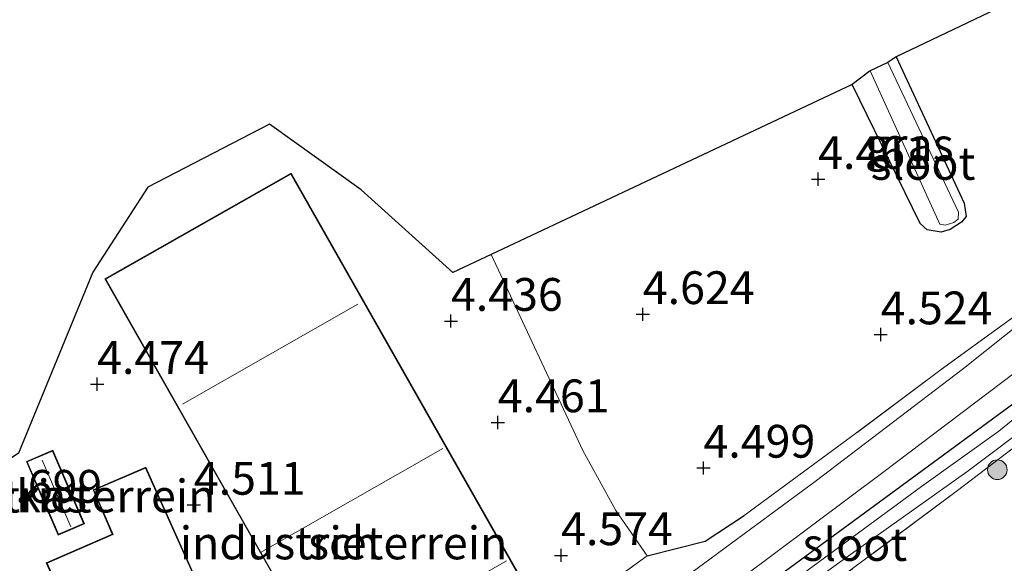
# Model space of a CAD drawing. Units: metres. Extents: x 159998 to 170008, y 424998 to 428099.
# Drawn here: x 161957 to 162032, y 427375 to 427416 of the extents above; entities that cross this region are included whole.
import ezdxf
from ezdxf.enums import TextEntityAlignment as Align

# ---------------------------------------------------------------- set-up
doc = ezdxf.new("R2010")
doc.units = ezdxf.units.M
doc.linetypes.add('IE-TERREINAFSCHEIDING', pattern=[10, 8, -2])
doc.layers.get('0').update_dxf_attribs({"lineweight": 25})
for name, color, linetype, lineweight in [('B-ME-GR-BOOM-S-B1', 93, 'Continuous', 18), ('B-ME-IE-GRASLAND-GV-B6', 93, 'Continuous', 18), ('B-ME-IE-GRONDWERKLIJN-GROND_INGERICHT-GV-B6', 253, 'Continuous', 18), ('B-ME-IE-TERREINAFSCHEIDING-DOORGANG-L-B1', 8, 'IE-TERREINAFSCHEIDING-KUNSTMATIG-OPEN', 18), ('B-ME-IE-TERREINAFSCHEIDING-RASTERHEKWERK-L-B1', 8, 'IE-TERREINAFSCHEIDING', 18), ('B-ME-KG-KADASTRAAL-DAKRAND-L-B1', 13, 'Continuous', 18), ('B-ME-KG-KADASTRAAL-NOKLIJN-L-B1', 13, 'Continuous', 18), ('B-ME-OG-BEBOUWING-GV-B6', 173, 'Continuous', 18), ('B-ME-OG-WATER-GV-B6', 153, 'Continuous', 18), ('B-ME-VH-VERH_SOORT-BITUMEN-GV-B6', 8, 'IE-TERREINAFSCHEIDING-NATUURLIJK-HOUTWAL', 18)]:
    doc.layers.add(name, color=color, linetype=linetype, lineweight=lineweight)
for name, color, linetype in [('B-ME-GW-HOOGTEPUNT-S-B1', 10, 'Continuous'), ('B-ME-GW-INSTEEKWATERGANG-L-B1', 10, 'Continuous'), ('B-ME-IE-TERREINAFSCHEIDING-HAAG-L-B1', 10, 'Continuous'), ('B-ME-IE-TERREINAFSCHEIDING-HAAGRASTER-L-B1', 10, 'Continuous'), ('B-ME-KG-KADASTRAAL-OPNAMEDTMGRENS-L-B1', 10, 'Continuous')]:
    doc.layers.add(name, color=color, linetype=linetype)
doc.styles.add('NLCS-ISO', font='NLCS-ISO.TTF')
doc.linetypes.add('IE-TERREINAFSCHEIDING-KUNSTMATIG-OPEN', pattern='A,7,-1.5,[67,NLCS.SHX,S=0.75,R=0,X=0,Y=0],-1.5', length=10)
doc.linetypes.add('IE-TERREINAFSCHEIDING-NATUURLIJK-HOUTWAL', pattern='A,7,-1.5,[67,NLCS.SHX,S=0.75,R=45,X=0,Y=0],-1.5,7,-1.5,[70,NLCS.SHX,S=0.75,R=0,X=0,Y=0],-1.5', length=20)

# ---------------------------------------------------------------- blocks, each defined once
blk = doc.blocks.new('hoogtepunt')
for p, q in [((-0.5, 0), (0.5, 0)), ((0, 0.5), (0, -0.5))]:
    blk.add_line(p, q)
blk = doc.blocks.new('boom')
h = blk.add_hatch(color=256)
edge = h.paths.add_edge_path()
edge.add_arc((0, 0), 0.75, 0, 360)
blk.add_circle((0, 0), 0.75)

msp = doc.modelspace()

# ---------------------------------------------------------------- linework, layer by layer
at = {"layer": 'B-ME-GW-INSTEEKWATERGANG-L-B1'}
for points in [[(162008.523, 427354.077, 4.535), (162007.997, 427354.2, 4.456), (162006.956, 427355.548, 4.501), (162004.265, 427360.47, 4.703), (162002.939, 427363.567, 4.737), (162002.608, 427364.512, 4.771), (162002.776, 427365.164, 4.793), (162008.785, 427369.35, 4.771), (162026.963, 427382.708, 4.906), (162036.91, 427390.018, 4.996), (162041.62, 427394.074, 4.928), (162048.755, 427400.347, 4.85), (162053.011, 427403.462, 4.85), (162057.423, 427406.127, 4.895), (162062.14, 427408.357, 4.917), (162074.669, 427412.001, 4.737), (162086.287, 427414.336, 5.018), (162096.769, 427414.944, 4.726), (162098.127, 427414.964, 4.791), (162099.011, 427414.797, 4.747), (162099.388, 427414.068, 4.706), (162098.992, 427413.411, 4.658), (162098.412, 427413.195, 4.647), (162096.506, 427412.798, 4.67)], [(162023.719, 427413.326, 4.36), (162028.906, 427402.168, 4.338), (162029.065, 427401.145, 4.338), (162028.691, 427400.711, 4.338), (162027.846, 427400.164, 4.372), (162027.16, 427399.952, 4.305), (162026.084, 427400.134, 4.305), (162025.547, 427400.617, 4.203)]]:
    msp.add_polyline3d(points, dxfattribs=at)
at = {"layer": 'B-ME-IE-GRASLAND-GV-B6'}
for points in [[(162025.547, 427400.617, 4.203), (162020.382, 427411.222, 4.385), (162021.751, 427412.264, 3.475), (162027.064, 427400.578, 3.475), (162027.465, 427400.502, 3.475), (162028.108, 427400.694, 3.475), (162028.455, 427400.959, 3.475), (162028.472, 427401.489, 3.475), (162023.088, 427412.886, 3.475), (162023.719, 427413.326, 4.36), (162028.906, 427402.168, 4.338), (162029.065, 427401.145, 4.338), (162028.691, 427400.711, 4.338), (162027.846, 427400.164, 4.372), (162027.16, 427399.952, 4.305), (162026.084, 427400.134, 4.305), (162025.547, 427400.617, 4.203)], [(162036.721, 427395.83, 4.921), (162028.868, 427389.564, 4.91), (162017.564, 427380.944, 5.07), (162006.627, 427372.898, 5.154), (161999.97, 427367.525, 4.95), (161994.761, 427363.413, 5.059), (161992.584, 427361.749, 5.21), (161987.783, 427358.194, 5.14), (161985.472, 427356.419, 5.334), (161982.613, 427356.82, 4.833), (161981.835, 427357.035, 4.732), (161981.331, 427357.9, 4.608), (161982.518, 427357.543, 4.653), (161991.311, 427363.372, 4.782), (162000.941, 427370.711, 4.616), (162001.27, 427372.76, 4.878), (162004.738, 427375.284, 4.761), (162009.157, 427376.389, 4.959), (162012.14, 427378.354, 4.919), (162020.325, 427384.37, 4.917), (162027.146, 427389.488, 4.939), (162033.643, 427394.202, 4.91)], [(162036.91, 427390.018, 4.996), (162026.963, 427382.708, 4.906), (162008.785, 427369.35, 4.771), (162002.776, 427365.164, 4.793), (162002.608, 427364.512, 4.771), (162002.939, 427363.567, 4.737), (162004.265, 427360.47, 4.703), (162006.956, 427355.548, 4.501), (162007.997, 427354.2, 4.456), (162008.523, 427354.077, 4.535), (162014.479, 427342.199, 4.951), (162019.504, 427331.771, 6.346), (162007.233, 427324.384, 6.292), (162002.487, 427326.14, 5.803), (161999.08, 427327.4, 5.503), (162002.27, 427329.168, 5.423), (161996.723, 427340.279, 5.289), (161994.384, 427340.14, 5.267), (161987.566, 427354.338, 5.21), (161989.384, 427355.791, 5.177), (162001.248, 427365.397, 4.952), (162009.228, 427371.538, 4.963), (162022.699, 427381.625, 4.963), (162033.758, 427389.99, 4.966)], [(162034.36, 427384.819, 4.52), (162028.406, 427380.267, 4.572), (162019.507, 427373.642, 4.669), (162008.368, 427365.674, 4.685), (162005.964, 427363.321, 4.685), (162006.152, 427361.633, 4.661), (162007.033, 427359.365, 4.624), (162009.453, 427354.624, 4.534), (162008.523, 427354.077, 4.535), (162007.997, 427354.2, 4.456), (162006.956, 427355.548, 4.501), (162004.265, 427360.47, 4.703), (162002.939, 427363.567, 4.737), (162002.608, 427364.512, 4.771), (162002.776, 427365.164, 4.793), (162008.785, 427369.35, 4.771), (162026.963, 427382.708, 4.906), (162036.91, 427390.018, 4.996)], [(162034.706, 427387.344, 3.517), (162031.55, 427384.789, 3.517), (162025.667, 427380.558, 3.517), (162019.5, 427376.038, 3.517), (162015.286, 427372.942, 3.517), (162005.359, 427365.589, 3.517), (162004.114, 427364.439, 3.517), (162004.309, 427362.958, 3.967), (162005.261, 427360.106, 4.08), (162007.385, 427356.071, 4.113), (162008.293, 427354.558, 4.125), (162008.595, 427354.697, 4.125), (162007.62, 427356.807, 4.125), (162005.927, 427360.361, 4.125), (162005.088, 427362.743, 3.978), (162005.2, 427363.896, 3.517), (162005.691, 427364.645, 3.517), (162007.131, 427365.937, 3.517), (162020.07, 427375.256, 3.517), (162029.119, 427381.681, 3.517), (162034.617, 427385.84, 3.517)]]:
    msp.add_polyline3d(points, dxfattribs=at)
at = {"layer": 'B-ME-IE-GRONDWERKLIJN-GROND_INGERICHT-GV-B6'}
for points in [[(162033.643, 427394.202, 4.91), (162027.146, 427389.488, 4.939), (162020.325, 427384.37, 4.917), (162012.14, 427378.354, 4.919), (162009.157, 427376.389, 4.959), (162004.738, 427375.284, 4.761), (162002.358, 427378.735, 4.761), (161999.848, 427383.319, 4.725), (161992.87, 427398.269, 4.627), (162020.382, 427411.222, 4.385), (162025.547, 427400.617, 4.203), (162026.084, 427400.134, 4.305), (162027.16, 427399.952, 4.305), (162027.846, 427400.164, 4.372), (162028.691, 427400.711, 4.338), (162029.065, 427401.145, 4.338), (162028.906, 427402.168, 4.338), (162023.719, 427413.326, 4.36), (162067.21, 427434.088, 4.075)], [(161956.851, 427383.11, 4.459), (161962.496, 427396.92, 4.512), (161966.686, 427403.383, 4.552), (161975.962, 427408.183, 4.58), (161982.949, 427403.177, 4.459), (161989.93, 427396.895, 4.673), (161992.87, 427398.269, 4.627)], [(161977.619, 427404.452, 4.377), (161963.418, 427396.393, 4.377), (161978.017, 427370.668, 4.377), (161976.73, 427369.937, 4.377), (161980.936, 427362.525, 4.377), (161984.82, 427364.73, 4.377), (161985.711, 427363.159, 4.377), (161988.662, 427364.834, 4.377), (161987.76, 427366.423, 4.377), (161996.414, 427371.334, 4.377), (161977.619, 427404.452, 4.377)], [(161992.87, 427398.269, 4.627), (161999.848, 427383.319, 4.725), (162002.358, 427378.735, 4.761), (162004.738, 427375.284, 4.761), (162001.27, 427372.76, 4.878), (162000.941, 427370.711, 4.616), (161991.311, 427363.372, 4.782), (161982.518, 427357.543, 4.653), (161981.331, 427357.9, 4.608), (161976.754, 427355.21, 4.487), (161976.854, 427354.316, 4.825), (161974.231, 427349.813, 5.263), (161972.77, 427348.563, 5.263), (161962.67, 427343.168, 5.398), (161960.845, 427342.482, 5.421), (161960.196, 427342.757, 5.387), (161956.202, 427350.839, 5.061)], [(162034.762, 427341.154, 6.232), (162024.673, 427335.07, 6.3), (162019.504, 427331.771, 6.346), (162014.479, 427342.199, 4.951), (162008.523, 427354.077, 4.535), (162009.453, 427354.624, 4.534), (162007.033, 427359.365, 4.624), (162006.152, 427361.633, 4.661), (162005.964, 427363.321, 4.685), (162008.368, 427365.674, 4.685), (162019.507, 427373.642, 4.669), (162028.406, 427380.267, 4.572), (162034.36, 427384.819, 4.52)], [(161958.79, 427379.329, 4.496), (161959.854, 427376.857, 4.496), (161961.862, 427377.721, 4.496), (161959.449, 427383.327, 4.496), (161957.441, 427382.463, 4.496), (161958.79, 427379.329, 4.496)], [(161954.353, 427355.03, 4.842), (161960.67, 427357.778, 4.592), (161966.433, 427360.28, 4.496), (161963.653, 427366.694, 4.496), (161971.855, 427370.177, 4.475), (161966.533, 427382.038, 4.483), (161962.519, 427380.309, 4.471), (161963.977, 427376.924, 4.504), (161958.948, 427374.759, 4.62), (161960.62, 427371.058, 4.653), (161958.111, 427369.978, 4.733), (161949.657, 427366.138, 4.837)]]:
    msp.add_polyline3d(points, dxfattribs=at)
at = {"layer": 'B-ME-IE-TERREINAFSCHEIDING-DOORGANG-L-B1'}
msp.add_line((162001.27, 427372.76, 4.878), (162004.738, 427375.284, 4.761), dxfattribs=at)
at = {"layer": 'B-ME-IE-TERREINAFSCHEIDING-HAAG-L-B1'}
msp.add_line((162025.547, 427400.617, 4.203), (162020.382, 427411.222, 4.385), dxfattribs=at)
at = {"layer": 'B-ME-IE-TERREINAFSCHEIDING-HAAGRASTER-L-B1'}
msp.add_polyline3d([(162004.738, 427375.284, 4.761), (162009.157, 427376.389, 4.959), (162012.14, 427378.354, 4.919)], dxfattribs=at)
at = {"layer": 'B-ME-IE-TERREINAFSCHEIDING-RASTERHEKWERK-L-B1'}
for points in [[(162096.506, 427412.798, 4.67), (162091.364, 427412.627, 4.605), (162090.691, 427412.554, 4.599), (162082.566, 427411.674, 4.529), (162070.866, 427408.85, 4.464), (162064.099, 427406.882, 4.464), (162059.927, 427405.181, 4.561), (162057.099, 427403.762, 4.573), (162053.943, 427401.569, 4.585), (162047.166, 427396.21, 4.584), (162040.204, 427390.161, 4.592), (162034.36, 427384.819, 4.52), (162028.406, 427380.267, 4.572), (162019.507, 427373.642, 4.669), (162008.368, 427365.674, 4.685), (162005.964, 427363.321, 4.685), (162006.152, 427361.633, 4.661), (162007.033, 427359.365, 4.624), (162009.453, 427354.624, 4.534), (162008.523, 427354.077, 4.535)], [(162033.643, 427394.202, 4.91), (162027.146, 427389.488, 4.939), (162020.325, 427384.37, 4.917), (162012.14, 427378.354, 4.919)]]:
    msp.add_polyline3d(points, dxfattribs=at)
at = {"layer": 'B-ME-KG-KADASTRAAL-DAKRAND-L-B1'}
for points in [[(161977.6, 427404.384, 7.19), (161996.345, 427371.353, 8.18), (161987.692, 427366.442, 8.034), (161988.594, 427364.853, 6.751), (161985.73, 427363.228, 6.672), (161984.839, 427364.798, 7.955), (161980.955, 427362.593, 7.977), (161976.798, 427369.918, 8.022), (161978.086, 427370.649, 8.484), (161963.486, 427396.375, 7.201), (161977.6, 427404.384, 7.19)], [(161958.836, 427379.349, 6.912), (161957.507, 427382.437, 6.912), (161959.423, 427383.261, 6.912), (161961.796, 427377.747, 6.912), (161959.88, 427376.923, 6.904), (161958.836, 427379.349, 6.912)], [(161960.651, 427357.821, 7.642), (161954.073, 427354.961, 7.601), (161949.058, 427365.81, 7.992), (161958.13, 427369.931, 8), (161960.686, 427371.031, 9.418), (161959.016, 427374.732, 8.302), (161964.043, 427376.896, 8.322), (161962.585, 427380.283, 7.432), (161966.508, 427381.971, 7.505), (161971.789, 427370.203, 8.391), (161963.587, 427366.72, 9.716), (161966.367, 427360.306, 7.549), (161960.651, 427357.821, 7.642)]]:
    msp.add_polyline3d(points, dxfattribs=at)
at = {"layer": 'B-ME-KG-KADASTRAAL-NOKLIJN-L-B1'}
for p, q in [((161969.34, 427386.85, 10.835), (161982.693, 427394.479, 10.711)), ((161989.185, 427383.475, 10.767), (161975.293, 427375.545, 10.745)), ((161960.816, 427377.498, 7.17), (161958.634, 427382.566, 7.178)), ((161978.976, 427366.326, 12.162), (161994.034, 427374.899, 12.117))]:
    msp.add_line(p, q, dxfattribs=at)
at = {"layer": 'B-ME-KG-KADASTRAAL-OPNAMEDTMGRENS-L-B1'}
msp.add_polyline3d([(162067.21, 427434.088, 4.075), (162023.719, 427413.326, 4.36), (162023.088, 427412.886, 3.475), (162021.751, 427412.264, 3.475), (162020.382, 427411.222, 4.385), (161992.87, 427398.269, 4.627), (161989.93, 427396.895, 4.673), (161982.949, 427403.177, 4.459), (161975.962, 427408.183, 4.58), (161966.686, 427403.383, 4.552), (161962.496, 427396.92, 4.512), (161956.851, 427383.11, 4.459), (161945.515, 427375.42, 4.755), (161942.982, 427373.974, 4.91), (161941.661, 427372.76, 4.951), (161938.778, 427372.965, 4.868), (161933.725, 427368.9, 4.756), (161932.206, 427368.272, 4.752), (161928.154, 427366.595, 4.801), (161920.554, 427363.451, 4.764), (161905.077, 427350.71, 4.764)], dxfattribs=at)
at = {"layer": 'B-ME-OG-BEBOUWING-GV-B6'}
for points in [[(161977.619, 427404.452, 4.377), (161996.414, 427371.334, 4.377), (161987.76, 427366.423, 4.377), (161988.662, 427364.834, 4.377), (161985.711, 427363.159, 4.377), (161984.82, 427364.73, 4.377), (161980.936, 427362.525, 4.377), (161976.73, 427369.937, 4.377), (161978.017, 427370.668, 4.377), (161963.418, 427396.393, 4.377), (161977.619, 427404.452, 4.377)], [(161958.79, 427379.329, 4.496), (161957.441, 427382.463, 4.496), (161959.449, 427383.327, 4.496), (161961.862, 427377.721, 4.496), (161959.854, 427376.857, 4.496), (161958.79, 427379.329, 4.496)], [(161960.67, 427357.778, 4.592), (161954.353, 427355.03, 4.842), (161954.046, 427354.897, 4.854), (161948.991, 427365.836, 4.753), (161949.657, 427366.138, 4.837), (161958.111, 427369.978, 4.733), (161960.62, 427371.058, 4.653), (161958.948, 427374.759, 4.62), (161963.977, 427376.924, 4.504), (161962.519, 427380.309, 4.471), (161966.533, 427382.038, 4.483), (161971.855, 427370.177, 4.475), (161963.653, 427366.694, 4.496), (161966.433, 427360.28, 4.496), (161960.67, 427357.778, 4.592)]]:
    msp.add_polyline3d(points, dxfattribs=at)
at = {"layer": 'B-ME-OG-WATER-GV-B6'}
for points in [[(162021.751, 427412.264, 3.475), (162023.088, 427412.886, 3.475), (162028.472, 427401.489, 3.475), (162028.455, 427400.959, 3.475), (162028.108, 427400.694, 3.475), (162027.465, 427400.502, 3.475), (162027.064, 427400.578, 3.475), (162021.751, 427412.264, 3.475)], [(162035.3, 427386.626, 3.517), (162034.617, 427385.84, 3.517), (162029.119, 427381.681, 3.517), (162020.07, 427375.256, 3.517), (162007.131, 427365.937, 3.517), (162005.691, 427364.645, 3.517), (162005.2, 427363.896, 3.517), (162004.114, 427364.439, 3.517), (162005.359, 427365.589, 3.517), (162015.286, 427372.942, 3.517), (162019.5, 427376.038, 3.517), (162025.667, 427380.558, 3.517), (162031.55, 427384.789, 3.517), (162034.706, 427387.344, 3.517), (162035.3, 427386.626, 3.517)]]:
    msp.add_polyline3d(points, dxfattribs=at)
at = {"layer": 'B-ME-VH-VERH_SOORT-BITUMEN-GV-B6'}
for points in [[(161956.131, 427342.899, 5.326), (161956.978, 427342.122, 5.434), (161957.876, 427341.411, 5.519), (161959.478, 427340.836, 5.524), (161962.125, 427340.959, 5.614), (161963.047, 427341.255, 5.648), (161964.917, 427342.202, 5.405), (161968.912, 427344.412, 5.405), (161974.454, 427348.053, 5.533), (161977.865, 427350.719, 5.35), (161982.934, 427354.636, 5.345), (161985.472, 427356.419, 5.334), (161987.783, 427358.194, 5.14), (161992.584, 427361.749, 5.21), (161994.761, 427363.413, 5.059), (161999.97, 427367.525, 4.95), (162006.627, 427372.898, 5.154), (162017.564, 427380.944, 5.07), (162028.868, 427389.564, 4.91), (162036.721, 427395.83, 4.921)], [(162033.758, 427389.99, 4.966), (162022.699, 427381.625, 4.963), (162009.228, 427371.538, 4.963), (162001.248, 427365.397, 4.952), (161989.384, 427355.791, 5.177), (161987.566, 427354.338, 5.21), (161981.179, 427349.233, 5.267), (161975.882, 427345.344, 5.396), (161960.278, 427338.317, 5.752), (161955.17, 427341.28, 5.491)]]:
    msp.add_polyline3d(points, dxfattribs=at)

# ---------------------------------------------------------------- block references
at = {"layer": 'B-ME-GR-BOOM-S-B1', "rotation": 90}
msp.add_blockref('boom', (162031.434, 427381.848, 4.586), dxfattribs=at)
at = {"layer": 'B-ME-GW-HOOGTEPUNT-S-B1', "rotation": 90}
for p in [(162017.778, 427403.997, 4.461), (162017.778, 427403.997, 4.461), (162004.417, 427393.697, 4.624), (162004.417, 427393.697, 4.624), (161989.796, 427393.181, 4.436), (161989.796, 427393.181, 4.436), (162022.546, 427392.153, 4.524), (162022.546, 427392.153, 4.524), (161962.833, 427388.37, 4.474), (161962.833, 427388.37, 4.474), (161993.367, 427385.448, 4.461), (161993.367, 427385.448, 4.461), (162009.04, 427381.984, 4.499), (162009.04, 427381.984, 4.499), (161970.203, 427379.161, 4.511), (161970.203, 427379.161, 4.511), (161998.187, 427375.315, 4.574), (161998.187, 427375.315, 4.574)]:
    msp.add_blockref('hoogtepunt', p, dxfattribs=at)

# ---------------------------------------------------------------- texts
at = {"layer": 'B-ME-GW-HOOGTEPUNT-S-B1', "ltscale": 0.2, "style": 'NLCS-ISO'}
for s, p in [('4.461', (162017.778, 427403.997, 4.461)), ('4.461', (162017.778, 427403.997, 4.461)), ('4.436', (161989.796, 427393.181, 4.436)), ('4.436', (161989.796, 427393.181, 4.436)), ('4.624', (162004.417, 427393.697, 4.624)), ('4.624', (162004.417, 427393.697, 4.624)), ('4.524', (162022.546, 427392.153, 4.524)), ('4.524', (162022.546, 427392.153, 4.524)), ('4.474', (161962.833, 427388.37, 4.474)), ('4.474', (161962.833, 427388.37, 4.474)), ('4.461', (161993.367, 427385.448, 4.461)), ('4.461', (161993.367, 427385.448, 4.461)), ('4.499', (162009.04, 427381.984, 4.499)), ('4.499', (162009.04, 427381.984, 4.499)), ('4.511', (161970.203, 427379.161, 4.511)), ('4.511', (161970.203, 427379.161, 4.511)), ('4.699', (161954.7, 427378.547, 4.699)), ('4.699', (161954.7, 427378.547, 4.699)), ('4.574', (161998.187, 427375.315, 4.574)), ('4.574', (161998.187, 427375.315, 4.574))]:
    msp.add_text(s, height=2.5, dxfattribs=at).set_placement(p, align=Align.BOTTOM_LEFT)
at = {"layer": 'B-ME-IE-GRASLAND-GV-B6', "ltscale": 0.2, "style": 'NLCS-ISO'}
msp.add_text('gras', height=2.5, dxfattribs=at).set_placement((162024.723, 427406.639), align=Align.MIDDLE_CENTER)
at = {"layer": 'B-ME-IE-GRONDWERKLIJN-GROND_INGERICHT-GV-B6', "ltscale": 0.2, "style": 'NLCS-ISO'}
for p in [(161959.364, 427379.838), (161981.61, 427376.264)]:
    msp.add_text('industrieterrein', height=2.5, dxfattribs=at).set_placement(p, align=Align.MIDDLE_CENTER)
at = {"layer": 'B-ME-OG-BEBOUWING-GV-B6', "ltscale": 0.2, "style": 'NLCS-ISO'}
for s, p in [('kas', (161959.364, 427379.838)), ('sch', (161981.61, 427376.264))]:
    msp.add_text(s, height=2.5, dxfattribs=at).set_placement(p, align=Align.MIDDLE_CENTER)
at = {"layer": 'B-ME-OG-WATER-GV-B6', "ltscale": 0.2, "style": 'NLCS-ISO'}
for p in [(162025.769, 427405.204), (162020.574, 427376.147)]:
    msp.add_text('sloot', height=2.5, dxfattribs=at).set_placement(p, align=Align.MIDDLE_CENTER)

doc.saveas('drawing.dxf')
